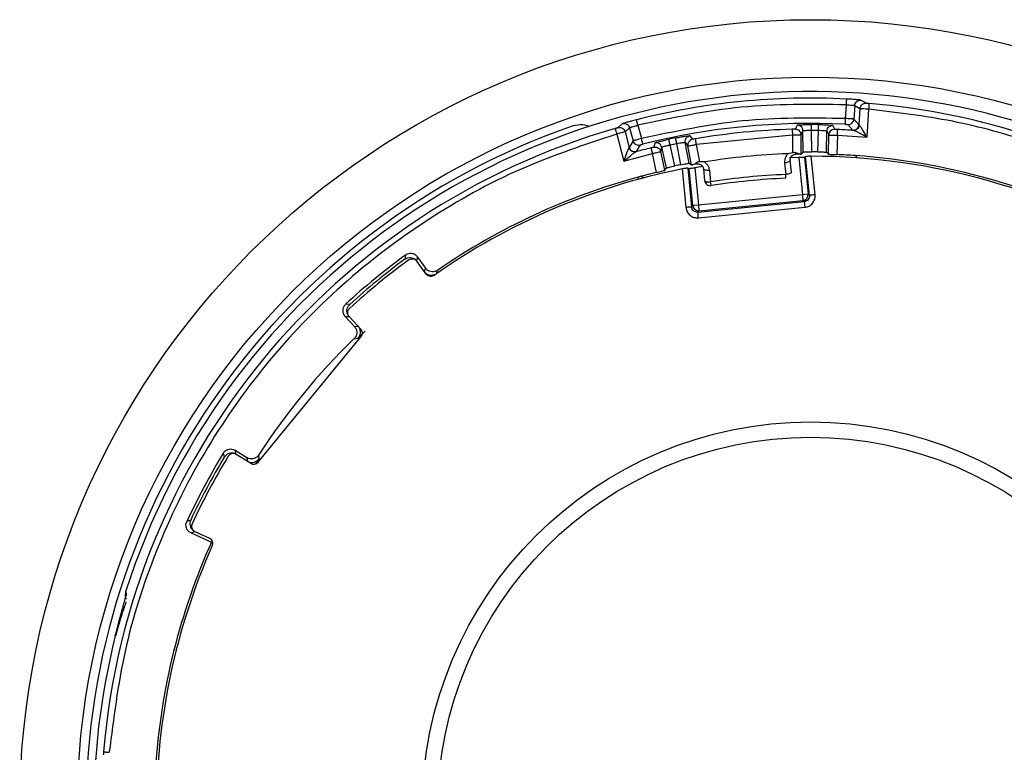
# Model space of a CAD drawing. Units: millimetres. Extents: x -189 to 405, y -116 to 473.
# Drawn here: x -28 to 7, y 448 to 473 of the extents above; entities that cross this region are included whole.
import ezdxf

# ---------------------------------------------------------------- set-up
doc = ezdxf.new("R2010")
doc.units = ezdxf.units.MM

msp = doc.modelspace()

# ---------------------------------------------------------------- linework, layer by layer
for p, q in [((1.237, 470.119), (1.208, 469.642)), ((1.536, 470.093), (1.507, 469.621)), ((1.536, 470.093), (1.719, 469.985)), ((1.934, 470.172), (1.75, 470.28)), ((1.719, 469.985), (1.684, 469.421)), ((2.018, 469.963), (1.958, 468.994)), ((-6.537, 469.464), (-6.697, 469.321)), ((-6.003, 469.406), (-5.881, 468.943)), ((-0.468, 469.411), (-0.535, 469.273)), ((1.296, 469.433), (1.472, 469.234)), ((1.684, 469.421), (1.507, 469.621)), ((1.691, 469.417), (1.684, 469.421)), ((-6.738, 469.1), (-6.49, 468.162)), ((-6.291, 469.322), (-6.449, 469.18)), ((-6.449, 469.18), (-6.305, 468.634)), ((-6.291, 469.322), (-6.17, 468.864)), ((-0.631, 469.068), (-3.966, 468.739)), ((-0.631, 469.068), (-0.624, 468.453)), ((-0.331, 469.076), (-0.264, 469.214)), ((-0.323, 468.407), (-0.331, 469.076)), ((-0.256, 468.476), (-0.264, 469.214)), ((0.044, 468.482), (0.036, 469.233)), ((0.036, 469.233), (0.272, 469.232)), ((0.254, 468.481), (0.272, 469.232)), ((0.554, 468.471), (0.571, 469.208)), ((0.571, 469.208), (0.636, 469.069)), ((0.62, 468.401), (0.636, 469.069)), ((0.778, 469.403), (0.843, 469.264)), ((1.485, 469.229), (1.472, 469.234)), ((-6.17, 468.864), (-6.305, 468.634)), ((-5.927, 468.722), (-6.06, 468.491)), ((-5.413, 468.793), (-5.45, 468.644)), ((-4.883, 468.724), (-4.652, 468.771)), ((-4.719, 467.991), (-4.883, 468.724)), ((-4.513, 468.033), (-4.652, 468.771)), ((-4.354, 468.811), (-4.262, 468.688)), ((-4.218, 468.085), (-4.354, 468.811)), ((-4.193, 469.044), (-4.1, 468.922)), ((-3.853, 468.135), (-3.966, 468.739)), ((0.936, 469.057), (0.92, 468.385)), ((0.936, 469.057), (1.958, 468.994)), ((-6.49, 468.162), (-5.5, 468.423)), ((-6.305, 468.634), (-6.311, 468.628)), ((-6.06, 468.491), (-6.072, 468.485)), ((-5.353, 467.767), (-5.5, 468.423)), ((-5.209, 468.494), (-5.172, 468.642)), ((-5.062, 467.841), (-5.209, 468.494)), ((-5.011, 467.922), (-5.172, 468.642)), ((-4.138, 468.031), (-4.262, 468.688)), ((-0.624, 468.453), (-0.787, 468.415)), ((-0.323, 468.407), (-0.256, 468.476)), ((0.554, 468.471), (0.62, 468.401)), ((-4.218, 468.085), (-4.138, 468.031)), ((-3.685, 468.13), (-3.853, 468.135)), ((-0.9, 468.098), (-0.86, 467.696)), ((-0.411, 468.281), (-0.733, 468.272)), ((-0.703, 468.183), (-0.704, 468.213)), ((-0.703, 468.22), (-0.703, 468.221)), ((-0.664, 467.782), (-0.703, 468.184)), ((-0.411, 468.281), (-0.284, 466.987)), ((-0.212, 468.293), (-0.086, 467.007)), ((-0.039, 466.969), (-0.172, 468.319)), ((0.159, 466.988), (0.027, 468.329)), ((1.55, 468.351), (1.622, 468.269)), ((-5.062, 467.841), (-5.011, 467.922)), ((-4.467, 467.886), (-4.334, 466.546)), ((-4.269, 467.915), (-4.136, 466.565)), ((-4.098, 466.612), (-4.225, 467.897)), ((-3.746, 467.973), (-4.027, 467.924)), ((-4.027, 467.924), (-3.9, 466.631)), ((-3.722, 467.886), (-3.682, 467.484)), ((-3.513, 467.84), (-3.473, 467.438)), ((-0.855, 467.562), (-0.86, 467.696)), ((-5.965, 467.611), (-6.019, 467.516)), ((-5.888, 467.631), (-5.793, 467.579)), ((-3.452, 467.306), (-3.473, 467.438)), ((-3.918, 466.386), (-0.218, 466.751)), ((-0.284, 466.987), (-3.9, 466.631)), ((-3.88, 466.433), (-0.264, 466.789)), ((-0.086, 467.007), (-0.284, 466.987)), ((-0.218, 466.751), (-0.264, 466.789)), ((-0.039, 466.969), (-0.086, 467.007)), ((-4.136, 466.565), (-4.098, 466.612)), ((-3.9, 466.631), (-4.098, 466.612)), ((-3.918, 466.386), (-3.88, 466.433)), ((-3.9, 466.631), (-3.88, 466.433)), ((-3.899, 466.188), (-0.198, 466.553)), ((-14.085, 464.891), (-14.109, 464.746)), ((-13.368, 464.232), (-13.689, 464.68)), ((-13.688, 464.679), (-13.665, 464.823)), ((-13.665, 464.823), (-13.385, 464.432)), ((-13.424, 464.311), (-13.385, 464.432)), ((-13.009, 464.24), (-12.971, 464.36)), ((-16.023, 463.177), (-16.171, 463.182)), ((-15.859, 462.405), (-16.187, 462.756)), ((-16.187, 462.756), (-16.049, 462.751)), ((-16.042, 462.752), (-15.638, 462.319)), ((-15.859, 462.405), (-15.732, 462.42)), ((-15.743, 461.998), (-15.487, 462.24)), ((-19.211, 457.692), (-15.63, 462.057)), ((-15.869, 461.984), (-15.743, 461.998)), ((-20.42, 458.003), (-20.387, 457.86)), ((-19.972, 457.96), (-20.006, 458.102)), ((-20.006, 458.102), (-19.597, 457.849)), ((-19.471, 457.649), (-19.973, 457.961)), ((-19.597, 457.849), (-19.587, 457.721)), ((-19.291, 457.634), (-19.177, 457.815)), ((-19.177, 457.815), (-19.187, 457.941)), ((-21.552, 455.676), (-21.69, 455.624)), ((-21.541, 455.225), (-21.412, 455.273)), ((-21.541, 455.225), (-20.833, 454.904)), ((-21.406, 455.277), (-20.903, 455.049)), ((-23.782, 453.125), (-23.806, 453.211))]:
    msp.add_line(p, q)
at = {"flags": 128}
msp.add_lwpolyline([(-0.284, 466.987), (-0.28, 466.951), (-0.277, 466.915), (-0.274, 466.882), (-0.271, 466.853), (-0.268, 466.828), (-0.266, 466.809), (-0.265, 466.796), (-0.264, 466.789)], dxfattribs=at)
for radius in [27.5, 25.5, 13.507, 12.974]:
    msp.add_circle((0, 445.579), radius)
for centre, radius, start, end in [((0, 445.579), 25, 19.0304, 162.2242), ((0, 445.579), 24.772, 87.1136, 104.141), ((0, 445.579), 24.667, 58.1262, 85.2689), ((-7.998, 468.419), 1, 71.7255, 109.2999), ((0, 445.579), 23.893, 87.127, 104.1276), ((0, 445.579), 23.854, 89.3414, 89.9132), ((0, 445.579), 25.2, 109.2999, 250.7001), ((0, 445.579), 24.667, 105.9857, 175.2689), ((0, 445.579), 23.697, 91.5377, 99.7169), ((0, 445.579), 23.697, 86.4084, 87.7169), ((0, 445.579), 23.854, 101.3414, 101.9132), ((0, 445.579), 23.697, 103.5377, 104.8463), ((0, 445.579), 22.85, 91.9741, 99.2806), ((0, 445.579), 22.828, 90.9211, 91.2824), ((0, 445.579), 22.904, 89.3648, 89.8898), ((0, 445.579), 22.825, 86.106, 87.6901), ((0, 445.579), 22.828, 99.9771, 100.3732), ((0, 445.579), 22.75, 58.5161, 89.9322), ((0, 445.579), 22.825, 60.2919, 86.106), ((0, 445.579), 22.75, 101.3225, 125.1284), ((0, 445.579), 22.825, 103.5646, 105.1486), ((0, 445.579), 22.904, 101.3648, 101.8898), ((0, 445.579), 22.133, 92.227, 99.0277), ((0, 445.579), 22.825, 105.1486, 124.6289), ((-3.483, 467.504), 0.2, 185.6273, 279.0277), ((0, 445.579), 22, 92.227, 99.0277), ((-0.286, 466.989), 0.201, 276.1354, 5.1192), ((-3.898, 466.633), 0.201, 186.1354, 275.1192), ((0, 445.579), 23.903, 126.105, 132.572), ((0, 445.579), 23.7, 126.1131, 132.564), ((0, 445.579), 23.8, 126.3583, 132.3188), ((0, 445.579), 22.825, 134.0481, 147.2065), ((0, 445.579), 23.903, 148.6826, 155.1496), ((0, 445.579), 23.8, 148.9359, 154.8963), ((0, 445.579), 23.7, 148.6906, 155.1416), ((0, 445.579), 22.825, 155.8859, 176.106), ((0, 445.579), 22.75, 156.1263, 179.9322), ((0, 445.579), 24.925, 165.9131, 195.3415)]:
    msp.add_arc(centre, radius, start, end)
for centre, major_axis, ratio, start_param, end_param in [((19.997, 447.549), (33.382, 3.289), 0.800731, 2.138456, 2.139956), ((-19.997, 443.608), (33.382, 3.289), 0.800731, 1.001637, 1.003136), ((-15.785, 462.183), (0.191, 0.061), 0.995355, 5.287166, 6.721794), ((-19.366, 457.82), (-0.023, -0.2), 0.995355, 5.844576, 7.279205)]:
    msp.add_ellipse(centre, major_axis=major_axis, ratio=ratio, start_param=start_param, end_param=end_param)
for points in [[(1.237, 470.119), (0.017, 470.135), (-2.423, 470.167), (-4.81, 469.66), (-6.003, 469.406)], [(2.018, 469.963), (1.98, 469.965), (1.903, 469.971), (1.806, 469.978), (1.736, 469.983), (1.725, 469.984), (1.719, 469.985)], [(1.208, 469.642), (0.013, 469.657), (-2.375, 469.688), (-4.712, 469.191), (-5.881, 468.943)], [(-6.449, 469.18), (-6.455, 469.178), (-6.465, 469.175), (-6.533, 469.156), (-6.627, 469.13), (-6.701, 469.11), (-6.738, 469.1)], [(-0.631, 469.068), (-0.592, 469.068), (-0.514, 469.07), (-0.416, 469.072), (-0.346, 469.074), (-0.336, 469.075), (-0.331, 469.076)], [(0.636, 469.069), (0.641, 469.069), (0.652, 469.068), (0.721, 469.065), (0.82, 469.061), (0.897, 469.059), (0.936, 469.057)], [(-4.262, 468.688), (-4.256, 468.689), (-4.246, 468.69), (-4.178, 468.702), (-4.081, 468.719), (-4.004, 468.732), (-3.966, 468.739)], [(-5.5, 468.423), (-5.463, 468.432), (-5.387, 468.45), (-5.291, 468.473), (-5.223, 468.489), (-5.214, 468.492), (-5.209, 468.494)], [(-0.218, 466.751), (-0.218, 466.746), (-0.217, 466.737), (-0.212, 466.69), (-0.206, 466.627), (-0.201, 466.577), (-0.198, 466.553)], [(0.159, 466.988), (0.134, 466.986), (0.085, 466.981), (0.022, 466.975), (-0.025, 466.97), (-0.034, 466.969), (-0.039, 466.969)], [(-4.136, 466.565), (-4.141, 466.565), (-4.151, 466.564), (-4.197, 466.559), (-4.261, 466.553), (-4.31, 466.548), (-4.334, 466.546)], [(-3.899, 466.188), (-3.901, 466.213), (-3.906, 466.262), (-3.912, 466.325), (-3.917, 466.372), (-3.918, 466.382), (-3.918, 466.386)]]:
    msp.add_open_spline(points, degree=3)
for points, knots in [([(1.247, 470.319), (1.247, 470.316), (1.247, 470.309), (1.245, 470.263), (1.241, 470.197), (1.239, 470.145), (1.237, 470.119)], [0, 0, 0, 0, 0.249993, 0.5, 0.750007, 1, 1, 1, 1]), ([(1.237, 470.119), (1.274, 470.118), (1.35, 470.114), (1.416, 470.109), (1.445, 470.106), (1.446, 470.106), (1.45, 470.105), (1.463, 470.104), (1.49, 470.101), (1.525, 470.097), (1.532, 470.094), (1.536, 470.093)], [0, 0, 0, 0, 0.2378501, 0.4972886, 0.4976425, 0.5001372, 0.5068074, 0.5316112, 0.626997, 0.7832402, 1, 1, 1, 1]), ([(1.75, 470.28), (1.74, 470.282), (1.721, 470.286), (1.604, 470.296), (1.44, 470.309), (1.312, 470.316), (1.247, 470.319)], [0, 0, 0, 0, 0.25079, 0.500599, 0.750047, 1, 1, 1, 1]), ([(1.536, 470.093), (1.542, 470.122), (1.553, 470.181), (1.611, 470.243), (1.68, 470.278), (1.726, 470.28), (1.75, 470.28)], [0, 0, 0, 0, 0.279602, 0.559238, 0.779618, 1, 1, 1, 1]), ([(1.719, 469.985), (1.725, 470.014), (1.736, 470.073), (1.795, 470.135), (1.864, 470.17), (1.911, 470.171), (1.934, 470.172)], [0, 0, 0, 0, 0.279598, 0.55923, 0.779615, 1, 1, 1, 1]), ([(2.035, 470.162), (2.022, 470.163), (1.996, 470.165), (1.963, 470.168), (1.939, 470.171), (1.936, 470.171), (1.934, 470.172)], [0, 0, 0, 0, 0.250728, 0.501019, 0.750096, 1, 1, 1, 1]), ([(2.035, 470.162), (2.034, 470.159), (2.034, 470.154), (2.031, 470.121), (2.028, 470.082), (2.025, 470.045), (2.022, 470.005), (2.019, 469.977), (2.018, 469.963)], [0, 0, 0, 0, 0.20953, 0.454826, 0.588451, 0.725878, 0.864099, 1, 1, 1, 1]), ([(13.083, 466.254), (12.235, 466.751), (10.539, 467.745), (7.791, 468.826), (4.946, 469.619), (2.994, 469.848), (2.018, 469.963)], [0, 0, 0, 0, 0.2500118, 0.5000002, 0.7500118, 1, 1, 1, 1]), ([(-6.052, 469.6), (-6.114, 469.584), (-6.239, 469.552), (-6.397, 469.508), (-6.51, 469.475), (-6.528, 469.467), (-6.537, 469.464)], [0, 0, 0, 0, 0.249951, 0.4994, 0.74921, 1, 1, 1, 1]), ([(-6.537, 469.464), (-6.508, 469.468), (-6.449, 469.476), (-6.371, 469.441), (-6.316, 469.387), (-6.299, 469.344), (-6.291, 469.322)], [0, 0, 0, 0, 0.279602, 0.559238, 0.779618, 1, 1, 1, 1]), ([(-6.291, 469.322), (-6.287, 469.324), (-6.28, 469.328), (-6.247, 469.339), (-6.222, 469.347), (-6.209, 469.351), (-6.205, 469.352), (-6.204, 469.352), (-6.204, 469.352), (-6.176, 469.36), (-6.113, 469.378), (-6.039, 469.397), (-6.003, 469.406)], [0, 0, 0, 0, 0.216752, 0.372992, 0.46838, 0.493186, 0.499858, 0.501762, 0.502355, 0.502709, 0.762132, 1, 1, 1, 1]), ([(-6.003, 469.406), (-6.009, 469.431), (-6.022, 469.481), (-6.038, 469.545), (-6.049, 469.59), (-6.051, 469.597), (-6.052, 469.6)], [0, 0, 0, 0, 0.249993, 0.5, 0.750007, 1, 1, 1, 1]), ([(-0.468, 469.411), (-0.459, 469.414), (-0.442, 469.419), (-0.324, 469.426), (-0.159, 469.432), (-0.029, 469.433), (0.036, 469.433)], [0, 0, 0, 0, 0.249818, 0.499715, 0.749822, 1, 1, 1, 1]), ([(-0.264, 469.214), (-0.268, 469.243), (-0.276, 469.302), (-0.331, 469.367), (-0.398, 469.406), (-0.445, 469.409), (-0.468, 469.411)], [0, 0, 0, 0, 0.279602, 0.559238, 0.779618, 1, 1, 1, 1]), ([(0.036, 469.233), (0.036, 469.259), (0.036, 469.31), (0.036, 469.375), (0.036, 469.422), (0.036, 469.429), (0.036, 469.433)], [0, 0, 0, 0, 0.249993, 0.5, 0.750007, 1, 1, 1, 1]), ([(0.272, 469.232), (0.272, 469.246), (0.272, 469.274), (0.273, 469.314), (0.273, 469.351), (0.274, 469.39), (0.274, 469.423), (0.274, 469.429), (0.274, 469.432)], [0, 0, 0, 0, 0.136513, 0.275039, 0.412512, 0.545996, 0.790825, 1, 1, 1, 1]), ([(0.274, 469.432), (0.339, 469.43), (0.47, 469.428), (0.635, 469.42), (0.752, 469.411), (0.769, 469.406), (0.778, 469.403)], [0, 0, 0, 0, 0.250183, 0.500293, 0.750187, 1, 1, 1, 1]), ([(1.208, 469.642), (1.206, 469.616), (1.204, 469.565), (1.2, 469.5), (1.198, 469.453), (1.198, 469.446), (1.198, 469.442)], [0, 0, 0, 0, 0.2499931, 0.5, 0.7500069, 1, 1, 1, 1]), ([(1.198, 469.442), (1.21, 469.441), (1.236, 469.44), (1.268, 469.437), (1.291, 469.435), (1.295, 469.434), (1.296, 469.433)], [0, 0, 0, 0, 0.248938, 0.498766, 0.748375, 1, 1, 1, 1]), ([(1.507, 469.621), (1.505, 469.621), (1.5, 469.622), (1.477, 469.624), (1.443, 469.626), (1.39, 469.63), (1.311, 469.635), (1.241, 469.64), (1.208, 469.642)], [0, 0, 0, 0, 0.144737, 0.283902, 0.417492, 0.545505, 0.783788, 1, 1, 1, 1]), ([(1.296, 469.433), (1.326, 469.436), (1.384, 469.44), (1.453, 469.489), (1.495, 469.552), (1.503, 469.598), (1.507, 469.621)], [0, 0, 0, 0, 0.279611, 0.559254, 0.779626, 1, 1, 1, 1]), ([(1.472, 469.234), (1.501, 469.236), (1.56, 469.24), (1.629, 469.289), (1.673, 469.352), (1.68, 469.398), (1.684, 469.421)], [0, 0, 0, 0, 0.279607, 0.559247, 0.779623, 1, 1, 1, 1]), ([(1.691, 469.417), (1.686, 469.388), (1.674, 469.33), (1.618, 469.268), (1.552, 469.233), (1.507, 469.231), (1.485, 469.229)], [0, 0, 0, 0, 0.27961, 0.559252, 0.779626, 1, 1, 1, 1]), ([(1.958, 468.994), (1.91, 469.078), (1.846, 469.191), (1.771, 469.312), (1.735, 469.368), (1.707, 469.406), (1.696, 469.413), (1.691, 469.417)], [0, 0, 0, 0, 0.491637, 0.655533, 0.792034, 0.904743, 1, 1, 1, 1]), ([(-6.738, 469.1), (-7.862, 468.726), (-10.149, 467.966), (-13.364, 466.178), (-16.357, 463.908), (-18.99, 461.162), (-21.169, 458.044), (-22.812, 454.666), (-23.937, 451.163), (-24.237, 448.772), (-24.384, 447.597)], [0, 0, 0, 0, 0.119984, 0.244167, 0.371315, 0.5, 0.628685, 0.755833, 0.880016, 1, 1, 1, 1]), ([(-6.697, 469.321), (-6.698, 469.32), (-6.702, 469.319), (-6.725, 469.312), (-6.756, 469.303), (-6.781, 469.296), (-6.793, 469.292)], [0, 0, 0, 0, 0.249772, 0.498964, 0.749139, 1, 1, 1, 1]), ([(-6.793, 469.292), (-6.792, 469.289), (-6.79, 469.282), (-6.778, 469.238), (-6.76, 469.174), (-6.745, 469.125), (-6.738, 469.1)], [0, 0, 0, 0, 0.2499926, 0.5, 0.7500073, 1, 1, 1, 1]), ([(-6.697, 469.321), (-6.667, 469.325), (-6.608, 469.334), (-6.53, 469.299), (-6.474, 469.246), (-6.458, 469.202), (-6.449, 469.18)], [0, 0, 0, 0, 0.2795975, 0.5592305, 0.7796146, 1, 1, 1, 1]), ([(-0.535, 469.273), (-0.537, 469.273), (-0.54, 469.272), (-0.564, 469.27), (-0.597, 469.269), (-0.623, 469.268), (-0.636, 469.267)], [0, 0, 0, 0, 0.249751, 0.498878, 0.749261, 1, 1, 1, 1]), ([(-0.636, 469.267), (-0.636, 469.264), (-0.636, 469.256), (-0.634, 469.21), (-0.633, 469.145), (-0.631, 469.093), (-0.631, 469.068)], [0, 0, 0, 0, 0.249993, 0.5, 0.750007, 1, 1, 1, 1]), ([(-0.535, 469.273), (-0.506, 469.27), (-0.446, 469.264), (-0.379, 469.211), (-0.339, 469.145), (-0.333, 469.099), (-0.331, 469.076)], [0, 0, 0, 0, 0.2796, 0.559235, 0.779617, 1, 1, 1, 1]), ([(-0.264, 469.214), (-0.261, 469.215), (-0.256, 469.219), (-0.223, 469.223), (-0.18, 469.228), (-0.127, 469.231), (-0.058, 469.233), (-0.001, 469.233), (0.036, 469.233)], [0, 0, 0, 0, 0.185689, 0.331321, 0.501542, 0.63469, 0.762302, 1, 1, 1, 1]), ([(0.272, 469.232), (0.309, 469.231), (0.366, 469.23), (0.435, 469.227), (0.488, 469.223), (0.531, 469.218), (0.563, 469.213), (0.569, 469.21), (0.571, 469.208)], [0, 0, 0, 0, 0.2376538, 0.3652789, 0.4984632, 0.668621, 0.8142673, 1, 1, 1, 1]), ([(0.571, 469.208), (0.576, 469.238), (0.585, 469.296), (0.641, 469.361), (0.708, 469.398), (0.755, 469.402), (0.778, 469.403)], [0, 0, 0, 0, 0.279602, 0.559238, 0.779618, 1, 1, 1, 1]), ([(0.843, 469.264), (0.814, 469.262), (0.754, 469.256), (0.687, 469.204), (0.645, 469.139), (0.639, 469.093), (0.636, 469.069)], [0, 0, 0, 0, 0.2796, 0.559235, 0.779617, 1, 1, 1, 1]), ([(0.944, 469.257), (0.931, 469.258), (0.905, 469.259), (0.872, 469.261), (0.848, 469.263), (0.845, 469.264), (0.843, 469.264)], [0, 0, 0, 0, 0.250763, 0.501088, 0.75013, 1, 1, 1, 1]), ([(0.936, 469.057), (0.937, 469.083), (0.939, 469.134), (0.942, 469.199), (0.944, 469.246), (0.944, 469.253), (0.944, 469.257)], [0, 0, 0, 0, 0.249993, 0.5, 0.750007, 1, 1, 1, 1]), ([(1.958, 468.994), (1.872, 469.041), (1.743, 469.111), (1.599, 469.184), (1.536, 469.213), (1.503, 469.225), (1.491, 469.228), (1.485, 469.229)], [0, 0, 0, 0, 0.499142, 0.748219, 0.872133, 0.931952, 1, 1, 1, 1]), ([(-5.881, 468.943), (-5.913, 468.935), (-5.98, 468.917), (-6.057, 468.896), (-6.109, 468.882), (-6.141, 468.873), (-6.164, 468.867), (-6.168, 468.865), (-6.17, 468.864)], [0, 0, 0, 0, 0.216212, 0.454496, 0.582509, 0.716099, 0.855263, 1, 1, 1, 1]), ([(-6.17, 468.864), (-6.159, 468.837), (-6.137, 468.783), (-6.069, 468.733), (-5.995, 468.711), (-5.95, 468.718), (-5.927, 468.722)], [0, 0, 0, 0, 0.279611, 0.559254, 0.779626, 1, 1, 1, 1]), ([(-5.927, 468.722), (-5.926, 468.723), (-5.922, 468.724), (-5.9, 468.731), (-5.869, 468.74), (-5.844, 468.746), (-5.832, 468.749)], [0, 0, 0, 0, 0.251542, 0.501229, 0.750982, 1, 1, 1, 1]), ([(-5.832, 468.749), (-5.833, 468.753), (-5.835, 468.76), (-5.846, 468.806), (-5.862, 468.869), (-5.874, 468.918), (-5.881, 468.943)], [0, 0, 0, 0, 0.249993, 0.5, 0.750007, 1, 1, 1, 1]), ([(-5.413, 468.793), (-5.405, 468.798), (-5.389, 468.806), (-5.276, 468.838), (-5.115, 468.878), (-4.988, 468.906), (-4.924, 468.919)], [0, 0, 0, 0, 0.249818, 0.499715, 0.749822, 1, 1, 1, 1]), ([(-5.172, 468.642), (-5.182, 468.67), (-5.203, 468.726), (-5.27, 468.779), (-5.343, 468.802), (-5.39, 468.796), (-5.413, 468.793)], [0, 0, 0, 0, 0.279602, 0.559238, 0.779618, 1, 1, 1, 1]), ([(-5.172, 468.642), (-5.17, 468.645), (-5.165, 468.649), (-5.134, 468.66), (-5.093, 468.673), (-5.042, 468.687), (-4.975, 468.704), (-4.919, 468.716), (-4.883, 468.724)], [0, 0, 0, 0, 0.185689, 0.331321, 0.501542, 0.63469, 0.762302, 1, 1, 1, 1]), ([(-4.883, 468.724), (-4.888, 468.749), (-4.899, 468.799), (-4.912, 468.863), (-4.922, 468.908), (-4.923, 468.916), (-4.924, 468.919)], [0, 0, 0, 0, 0.249993, 0.5, 0.750007, 1, 1, 1, 1]), ([(-4.691, 468.967), (-4.627, 468.98), (-4.499, 469.005), (-4.336, 469.031), (-4.219, 469.047), (-4.201, 469.045), (-4.193, 469.044)], [0, 0, 0, 0, 0.250183, 0.500293, 0.750187, 1, 1, 1, 1]), ([(-4.652, 468.771), (-4.657, 468.796), (-4.667, 468.846), (-4.68, 468.911), (-4.689, 468.957), (-4.69, 468.964), (-4.691, 468.967)], [0, 0, 0, 0, 0.240554, 0.5, 0.759446, 1, 1, 1, 1]), ([(-4.652, 468.771), (-4.615, 468.779), (-4.559, 468.79), (-4.491, 468.801), (-4.439, 468.808), (-4.396, 468.812), (-4.363, 468.814), (-4.357, 468.812), (-4.354, 468.811)], [0, 0, 0, 0, 0.2376537, 0.3652789, 0.4984632, 0.6686207, 0.8142671, 1, 1, 1, 1]), ([(-4.354, 468.811), (-4.356, 468.84), (-4.359, 468.9), (-4.318, 468.974), (-4.26, 469.025), (-4.215, 469.038), (-4.193, 469.044)], [0, 0, 0, 0, 0.279602, 0.559238, 0.779618, 1, 1, 1, 1]), ([(-4.1, 468.922), (-4.128, 468.913), (-4.185, 468.895), (-4.24, 468.831), (-4.267, 468.758), (-4.264, 468.712), (-4.262, 468.688)], [0, 0, 0, 0, 0.2796, 0.559235, 0.779617, 1, 1, 1, 1]), ([(-4, 468.936), (-4.013, 468.934), (-4.038, 468.93), (-4.071, 468.925), (-4.095, 468.922), (-4.098, 468.922), (-4.1, 468.922)], [0, 0, 0, 0, 0.250649, 0.501103, 0.75016, 1, 1, 1, 1]), ([(-3.966, 468.739), (-3.97, 468.764), (-3.979, 468.815), (-3.99, 468.879), (-3.998, 468.925), (-3.999, 468.932), (-4, 468.936)], [0, 0, 0, 0, 0.2499931, 0.5, 0.7500069, 1, 1, 1, 1]), ([(-6.311, 468.628), (-6.316, 468.624), (-6.325, 468.614), (-6.344, 468.572), (-6.369, 468.51), (-6.419, 468.376), (-6.46, 468.254), (-6.49, 468.162)], [0, 0, 0, 0, 0.095213, 0.207864, 0.344287, 0.508083, 1, 1, 1, 1]), ([(-6.49, 468.162), (-6.415, 468.225), (-6.301, 468.319), (-6.167, 468.424), (-6.1, 468.472), (-6.078, 468.482), (-6.072, 468.485)], [0, 0, 0, 0, 0.499831, 0.749261, 0.932955, 1, 1, 1, 1]), ([(-6.072, 468.485), (-6.1, 468.481), (-6.157, 468.475), (-6.233, 468.51), (-6.287, 468.564), (-6.303, 468.607), (-6.311, 468.628)], [0, 0, 0, 0, 0.27961, 0.559252, 0.779626, 1, 1, 1, 1]), ([(-6.305, 468.634), (-6.294, 468.606), (-6.271, 468.551), (-6.203, 468.502), (-6.129, 468.481), (-6.083, 468.488), (-6.06, 468.491)], [0, 0, 0, 0, 0.279607, 0.559247, 0.779623, 1, 1, 1, 1]), ([(-5.45, 468.644), (-5.451, 468.644), (-5.454, 468.642), (-5.477, 468.635), (-5.509, 468.627), (-5.534, 468.621), (-5.547, 468.618)], [0, 0, 0, 0, 0.249751, 0.498878, 0.749261, 1, 1, 1, 1]), ([(-5.547, 468.618), (-5.546, 468.614), (-5.545, 468.607), (-5.534, 468.561), (-5.518, 468.498), (-5.506, 468.448), (-5.5, 468.423)], [0, 0, 0, 0, 0.249993, 0.5, 0.750007, 1, 1, 1, 1]), ([(-5.45, 468.644), (-5.42, 468.647), (-5.361, 468.653), (-5.284, 468.616), (-5.231, 468.56), (-5.216, 468.516), (-5.209, 468.494)], [0, 0, 0, 0, 0.2796, 0.559235, 0.779617, 1, 1, 1, 1]), ([(-0.787, 468.415), (-0.814, 468.382), (-0.864, 468.32), (-0.902, 468.208), (-0.9, 468.135), (-0.9, 468.098)], [0, 0, 0, 0, 0.357605, 0.678612, 1, 1, 1, 1]), ([(-0.703, 468.184), (-0.703, 468.212), (-0.702, 468.256), (-0.67, 468.319), (-0.626, 468.364), (-0.567, 468.395), (-0.527, 468.399), (-0.508, 468.401)], [0, 0, 0, 0, 0.278423, 0.44445, 0.670125, 0.844229, 1, 1, 1, 1]), ([(-0.509, 468.446), (-0.529, 468.451), (-0.566, 468.461), (-0.606, 468.456), (-0.624, 468.453)], [0, 0, 0, 0, 0.546184, 1, 1, 1, 1]), ([(-0.508, 468.401), (-0.508, 468.403), (-0.509, 468.406), (-0.509, 468.433), (-0.509, 468.446)], [0, 0, 0, 0, 0.499992, 1, 1, 1, 1]), ([(-0.362, 468.404), (-0.377, 468.405), (-0.411, 468.409), (-0.466, 468.432), (-0.502, 468.444), (-0.509, 468.446)], [0, 0, 0, 0, 0.389565, 0.884045, 1, 1, 1, 1]), ([(-0.362, 468.404), (-0.348, 468.404), (-0.327, 468.405), (-0.324, 468.406), (-0.323, 468.407)], [0, 0, 0, 0, 0.680746, 1, 1, 1, 1]), ([(-0.256, 468.476), (-0.252, 468.476), (-0.244, 468.478), (-0.191, 468.48), (-0.114, 468.481), (-0.03, 468.482), (0.024, 468.482), (0.044, 468.482)], [0, 0, 0, 0, 0.217141, 0.434283, 0.651398, 0.868443, 1, 1, 1, 1]), ([(0.254, 468.481), (0.288, 468.48), (0.355, 468.48), (0.445, 468.477), (0.513, 468.474), (0.548, 468.472), (0.552, 468.471), (0.554, 468.471)], [0, 0, 0, 0, 0.216994, 0.433989, 0.650992, 0.868061, 1, 1, 1, 1]), ([(0.62, 468.401), (0.624, 468.4), (0.632, 468.398), (0.685, 468.395), (0.762, 468.392), (0.846, 468.388), (0.9, 468.386), (0.92, 468.385)], [0, 0, 0, 0, 0.217139, 0.434277, 0.651415, 0.86855, 1, 1, 1, 1]), ([(-4.513, 468.033), (-4.48, 468.04), (-4.414, 468.053), (-4.326, 468.069), (-4.259, 468.08), (-4.224, 468.086), (-4.22, 468.085), (-4.218, 468.085)], [0, 0, 0, 0, 0.216994, 0.433989, 0.650992, 0.868061, 1, 1, 1, 1]), ([(-4.1, 468.035), (-4.087, 468.039), (-4.056, 468.049), (-4.007, 468.081), (-3.972, 468.101), (-3.963, 468.106)], [0, 0, 0, 0, 0.359175, 0.841854, 1, 1, 1, 1]), ([(-3.853, 468.135), (-3.874, 468.134), (-3.914, 468.131), (-3.947, 468.114), (-3.963, 468.106)], [0, 0, 0, 0, 0.529911, 1, 1, 1, 1]), ([(-3.963, 468.106), (-3.961, 468.093), (-3.956, 468.066), (-3.956, 468.063), (-3.956, 468.061)], [0, 0, 0, 0, 0.500008, 1, 1, 1, 1]), ([(-3.956, 468.061), (-3.937, 468.063), (-3.897, 468.067), (-3.833, 468.048), (-3.781, 468.013), (-3.738, 467.957), (-3.728, 467.914), (-3.722, 467.886)], [0, 0, 0, 0, 0.155765, 0.329861, 0.555532, 0.721574, 1, 1, 1, 1]), ([(-3.513, 467.84), (-3.519, 467.877), (-3.532, 467.949), (-3.591, 468.052), (-3.653, 468.103), (-3.685, 468.13)], [0, 0, 0, 0, 0.32142, 0.642342, 1, 1, 1, 1]), ([(-0.703, 468.184), (-0.705, 468.175), (-0.71, 468.157), (-0.755, 468.13), (-0.821, 468.108), (-0.873, 468.101), (-0.9, 468.098)], [0, 0, 0, 0, 0.249992, 0.5, 0.750008, 1, 1, 1, 1]), ([(-0.212, 468.293), (-0.216, 468.292), (-0.224, 468.289), (-0.264, 468.286), (-0.318, 468.283), (-0.37, 468.281), (-0.402, 468.281), (-0.411, 468.281)], [0, 0, 0, 0, 0.226125, 0.45226, 0.678266, 0.904788, 1, 1, 1, 1]), ([(0.027, 468.329), (0.004, 468.329), (-0.041, 468.328), (-0.101, 468.326), (-0.146, 468.324), (-0.167, 468.321), (-0.171, 468.319), (-0.172, 468.319)], [0, 0, 0, 0, 0.227697, 0.455436, 0.682151, 0.907989, 1, 1, 1, 1]), ([(-5.353, 467.767), (-5.321, 467.775), (-5.255, 467.791), (-5.168, 467.812), (-5.102, 467.829), (-5.068, 467.838), (-5.064, 467.84), (-5.062, 467.841)], [0, 0, 0, 0, 0.2171324, 0.4342647, 0.6513993, 0.8685354, 1, 1, 1, 1]), ([(-5.011, 467.922), (-5.007, 467.924), (-5, 467.927), (-4.948, 467.94), (-4.873, 467.957), (-4.792, 467.976), (-4.739, 467.987), (-4.719, 467.991)], [0, 0, 0, 0, 0.217141, 0.434283, 0.651398, 0.868443, 1, 1, 1, 1]), ([(-4.269, 467.915), (-4.273, 467.915), (-4.282, 467.916), (-4.321, 467.912), (-4.374, 467.903), (-4.426, 467.894), (-4.457, 467.888), (-4.467, 467.886)], [0, 0, 0, 0, 0.225908, 0.451828, 0.677531, 0.903731, 1, 1, 1, 1]), ([(-4.027, 467.924), (-4.049, 467.92), (-4.094, 467.913), (-4.153, 467.903), (-4.198, 467.898), (-4.22, 467.896), (-4.224, 467.897), (-4.225, 467.897)], [0, 0, 0, 0, 0.22763, 0.45529, 0.682232, 0.908407, 1, 1, 1, 1]), ([(-4.138, 468.031), (-4.135, 468.031), (-4.129, 468.031), (-4.107, 468.034), (-4.1, 468.035)], [0, 0, 0, 0, 0.680743, 1, 1, 1, 1]), ([(-3.513, 467.84), (-3.539, 467.838), (-3.592, 467.835), (-3.661, 467.844), (-3.71, 467.861), (-3.718, 467.878), (-3.722, 467.886)], [0, 0, 0, 0, 0.249992, 0.5, 0.750008, 1, 1, 1, 1]), ([(-0.664, 467.782), (-0.666, 467.773), (-0.67, 467.754), (-0.715, 467.728), (-0.781, 467.706), (-0.834, 467.699), (-0.86, 467.696)], [0, 0, 0, 0, 0.249992, 0.5, 0.750008, 1, 1, 1, 1]), ([(-3.682, 467.484), (-3.679, 467.476), (-3.671, 467.459), (-3.621, 467.441), (-3.553, 467.433), (-3.5, 467.436), (-3.473, 467.438)], [0, 0, 0, 0, 0.249992, 0.5, 0.750008, 1, 1, 1, 1]), ([(-0.039, 466.969), (-0.039, 466.942), (-0.04, 466.89), (-0.079, 466.819), (-0.141, 466.767), (-0.192, 466.756), (-0.218, 466.751)], [0, 0, 0, 0, 0.250952, 0.5, 0.749047, 1, 1, 1, 1]), ([(-0.198, 466.553), (-0.147, 466.564), (-0.044, 466.586), (0.078, 466.69), (0.157, 466.831), (0.158, 466.936), (0.159, 466.988)], [0, 0, 0, 0, 0.249857, 0.49999, 0.750131, 1, 1, 1, 1]), ([(-4.334, 466.546), (-4.323, 466.494), (-4.301, 466.392), (-4.197, 466.269), (-4.056, 466.191), (-3.951, 466.189), (-3.899, 466.188)], [0, 0, 0, 0, 0.249857, 0.49999, 0.750131, 1, 1, 1, 1]), ([(-3.918, 466.386), (-3.932, 466.386), (-3.959, 466.385), (-4.01, 466.395), (-4.068, 466.426), (-4.109, 466.477), (-4.13, 466.525), (-4.134, 466.552), (-4.136, 466.565)], [0, 0, 0, 0, 0.131023, 0.258072, 0.5, 0.741938, 0.868985, 1, 1, 1, 1]), ([(-14.109, 464.746), (-14.08, 464.763), (-14.022, 464.797), (-13.919, 464.809), (-13.82, 464.787), (-13.752, 464.751), (-13.725, 464.72), (-13.721, 464.715)], [0, 0, 0, 0, 0.2370665, 0.4741303, 0.7114811, 0.9493107, 1, 1, 1, 1]), ([(-13.665, 464.823), (-13.687, 464.849), (-13.732, 464.9), (-13.826, 464.943), (-13.927, 464.953), (-14.018, 464.933), (-14.066, 464.903), (-14.085, 464.891)], [0, 0, 0, 0, 0.2133609, 0.4267193, 0.6403358, 0.8543732, 1, 1, 1, 1]), ([(-13.968, 464.725), (-13.949, 464.736), (-13.91, 464.759), (-13.842, 464.767), (-13.775, 464.752), (-13.723, 464.721), (-13.699, 464.692), (-13.689, 464.68)], [0, 0, 0, 0, 0.213686, 0.427403, 0.640615, 0.853908, 1, 1, 1, 1]), ([(-13.009, 464.24), (-13.039, 464.223), (-13.098, 464.19), (-13.201, 464.181), (-13.3, 464.205), (-13.377, 464.252), (-13.411, 464.295), (-13.424, 464.311)], [0, 0, 0, 0, 0.216352, 0.4327, 0.649317, 0.866273, 1, 1, 1, 1]), ([(-12.971, 464.36), (-13, 464.344), (-13.059, 464.311), (-13.163, 464.303), (-13.262, 464.327), (-13.338, 464.375), (-13.372, 464.417), (-13.385, 464.432)], [0, 0, 0, 0, 0.216969, 0.433934, 0.651168, 0.868732, 1, 1, 1, 1]), ([(-13.091, 464.185), (-13.11, 464.174), (-13.15, 464.152), (-13.219, 464.145), (-13.285, 464.161), (-13.336, 464.193), (-13.359, 464.221), (-13.368, 464.232)], [0, 0, 0, 0, 0.216525, 0.433074, 0.649247, 0.865137, 1, 1, 1, 1]), ([(-16.171, 463.182), (-16.193, 463.156), (-16.238, 463.106), (-16.27, 463.007), (-16.268, 462.905), (-16.237, 462.818), (-16.202, 462.774), (-16.187, 462.756)], [0, 0, 0, 0, 0.213361, 0.426719, 0.640336, 0.854373, 1, 1, 1, 1]), ([(-16.079, 462.808), (-16.085, 462.817), (-16.11, 462.853), (-16.125, 462.932), (-16.117, 463.033), (-16.079, 463.119), (-16.04, 463.16), (-16.023, 463.177)], [0, 0, 0, 0, 0.077174, 0.32658, 0.576288, 0.8265, 1, 1, 1, 1]), ([(-16.042, 462.752), (-16.056, 462.77), (-16.083, 462.805), (-16.099, 462.872), (-16.092, 462.94), (-16.068, 462.996), (-16.042, 463.023), (-16.031, 463.034)], [0, 0, 0, 0, 0.213686, 0.427403, 0.640615, 0.853908, 1, 1, 1, 1]), ([(-15.859, 462.405), (-15.838, 462.378), (-15.797, 462.324), (-15.773, 462.223), (-15.783, 462.122), (-15.819, 462.039), (-15.856, 461.999), (-15.869, 461.984)], [0, 0, 0, 0, 0.2168257, 0.4336459, 0.6507879, 0.8683706, 1, 1, 1, 1]), ([(-15.743, 461.998), (-15.721, 462.024), (-15.677, 462.076), (-15.648, 462.175), (-15.652, 462.277), (-15.684, 462.362), (-15.718, 462.404), (-15.732, 462.42)], [0, 0, 0, 0, 0.216352, 0.4327, 0.649317, 0.866273, 1, 1, 1, 1]), ([(-20.42, 458.003), (-20.4, 458.03), (-20.359, 458.084), (-20.269, 458.134), (-20.168, 458.153), (-20.077, 458.139), (-20.027, 458.113), (-20.006, 458.102)], [0, 0, 0, 0, 0.213361, 0.426719, 0.640336, 0.854373, 1, 1, 1, 1]), ([(-20.036, 457.986), (-20.046, 457.99), (-20.086, 458.008), (-20.167, 458.007), (-20.264, 457.979), (-20.341, 457.925), (-20.373, 457.879), (-20.387, 457.86)], [0, 0, 0, 0, 0.077174, 0.32658, 0.576288, 0.8265, 1, 1, 1, 1]), ([(-19.973, 457.961), (-19.994, 457.97), (-20.034, 457.99), (-20.103, 457.993), (-20.168, 457.973), (-20.218, 457.938), (-20.24, 457.907), (-20.249, 457.895)], [0, 0, 0, 0, 0.213686, 0.427403, 0.640615, 0.853908, 1, 1, 1, 1]), ([(-19.187, 457.941), (-19.208, 457.915), (-19.25, 457.862), (-19.343, 457.814), (-19.443, 457.798), (-19.532, 457.813), (-19.579, 457.839), (-19.597, 457.849)], [0, 0, 0, 0, 0.216969, 0.433934, 0.651168, 0.868732, 1, 1, 1, 1]), ([(-19.587, 457.721), (-19.557, 457.706), (-19.496, 457.676), (-19.393, 457.673), (-19.295, 457.702), (-19.221, 457.754), (-19.189, 457.798), (-19.177, 457.815)], [0, 0, 0, 0, 0.2162087, 0.432412, 0.6489369, 0.865911, 1, 1, 1, 1]), ([(-21.541, 455.225), (-21.571, 455.242), (-21.629, 455.276), (-21.69, 455.36), (-21.72, 455.457), (-21.718, 455.55), (-21.698, 455.603), (-21.69, 455.624)], [0, 0, 0, 0, 0.213361, 0.426719, 0.640336, 0.854373, 1, 1, 1, 1]), ([(-21.552, 455.676), (-21.563, 455.644), (-21.586, 455.58), (-21.577, 455.477), (-21.537, 455.384), (-21.487, 455.325), (-21.452, 455.304), (-21.446, 455.301)], [0, 0, 0, 0, 0.237066, 0.47413, 0.711481, 0.949311, 1, 1, 1, 1]), ([(-21.504, 455.542), (-21.512, 455.52), (-21.526, 455.478), (-21.52, 455.409), (-21.493, 455.347), (-21.452, 455.302), (-21.419, 455.284), (-21.406, 455.277)], [0, 0, 0, 0, 0.213686, 0.427403, 0.640615, 0.853908, 1, 1, 1, 1]), ([(-20.803, 454.786), (-20.796, 454.808), (-20.782, 454.851), (-20.789, 454.919), (-20.818, 454.981), (-20.859, 455.025), (-20.891, 455.042), (-20.903, 455.049)], [0, 0, 0, 0, 0.216525, 0.433074, 0.649247, 0.865137, 1, 1, 1, 1]), ([(-24.175, 451.645), (-24.127, 451.835), (-24.029, 452.214), (-23.896, 452.696), (-23.798, 453.042), (-23.787, 453.097), (-23.782, 453.125)], [0, 0, 0, 0, 0.250469, 0.500736, 0.750514, 1, 1, 1, 1]), ([(-23.806, 453.211), (-23.82, 453.156), (-23.843, 453.058), (-23.817, 452.961), (-23.805, 452.919)], [0, 0, 0, 0, 0.56612, 1, 1, 1, 1]), ([(-23.792, 452.821), (-23.799, 452.814), (-23.815, 452.797), (-23.901, 452.55), (-24.026, 452.152), (-24.119, 451.815), (-24.167, 451.643)], [0, 0, 0, 0, 0.198773, 0.456233, 0.723335, 1, 1, 1, 1]), ([(-24.583, 447.613), (-24.584, 447.6), (-24.586, 447.575), (-24.589, 447.542), (-24.592, 447.518), (-24.592, 447.515), (-24.593, 447.513)], [0, 0, 0, 0, 0.250731, 0.501039, 0.7501, 1, 1, 1, 1]), ([(-24.583, 447.613), (-24.58, 447.613), (-24.575, 447.613), (-24.55, 447.611), (-24.524, 447.608), (-24.493, 447.606), (-24.447, 447.602), (-24.409, 447.599), (-24.384, 447.597)], [0, 0, 0, 0, 0.239697, 0.368515, 0.5, 0.631485, 0.760303, 1, 1, 1, 1])]:
    msp.add_open_spline(points, degree=3, knots=knots)

doc.saveas('drawing.dxf')
